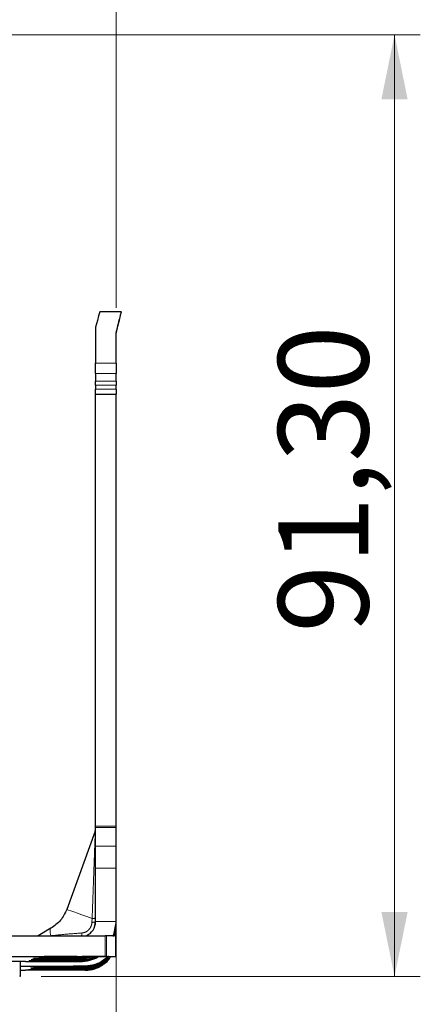
# Model space of a CAD drawing. Units: millimetres. Extents: x 0 to 594, y 0 to 420.
# Drawn here: x 246 to 262, y 49 to 88 of the extents above; entities that cross this region are included whole.
import ezdxf

# ---------------------------------------------------------------- set-up
doc = ezdxf.new("R2010")
doc.units = ezdxf.units.MM
doc.linetypes.add('PHANTOM', pattern=[12.7, 6.35, -1.27, 1.27, -1.27, 1.27, -1.27])
doc.styles.add('SLDTEXTSTYLE0', font='TXT', dxfattribs={"width": 0.605})
doc.dimstyles.new('SLDDIMSTYLE0', dxfattribs={"dimtxt": 3.5, "dimasz": 2.5, "dimexe": 0, "dimexo": 0.0625, "dimgap": 0.875, "dimtad": 1, "dimtoh": 1, "dimlfac": 2.5, "dimrnd": 1e-09, "dimzin": 12, "dimdsep": 46, "dimtxsty": 'SLDTEXTSTYLE0', "dimsah": 1, "dimcen": 0.09, "dimadec": 0, "dimazin": 0, "dimtfac": 1, "dimtofl": 0, "dimtmove": 0, "dimatfit": 3, "dimfxl": 1, "dimfrac": 2, "dimtolj": 1, "dimtzin": 12, "dimarcsym": 0})

# ---------------------------------------------------------------- blocks, each defined once
blk = doc.blocks.new('*D104')
at = {"color": 7, "linetype": 'Continuous', "lineweight": 0}
for p, q in [((228.58, 66.522), (228.58, 98.134)), ((249.72, 76.446), (249.72, 98.134)), ((228.58, 97.134), (249.72, 97.134))]:
    blk.add_line(p, q, dxfattribs=at)
for points in [[(228.58, 97.134), (231.08, 96.626), (231.08, 97.642)], [(249.72, 97.134), (247.22, 97.642), (247.22, 96.626)]]:
    blk.add_solid(points, dxfattribs=at)
at = {"color": 7, "linetype": 'Continuous', "lineweight": 0, "insert": (234.216, 101.646), "char_height": 3.5, "attachment_point": 1, "style": 'SLDTEXTSTYLE0'}
blk.add_mtext('52,85', dxfattribs=at)
blk = doc.blocks.new('*D109')
at = {"color": 7, "linetype": 'Continuous', "lineweight": 0}
for p, q in [((24.92, 76.446), (24.92, 104.134)), ((249.72, 76.446), (249.72, 104.134)), ((249.72, 103.134), (24.92, 103.134))]:
    blk.add_line(p, q, dxfattribs=at)
for points in [[(24.92, 103.134), (27.42, 102.626), (27.42, 103.642)], [(249.72, 103.134), (247.22, 103.642), (247.22, 102.626)]]:
    blk.add_solid(points, dxfattribs=at)
at = {"color": 7, "linetype": 'Continuous', "lineweight": 0, "char_height": 3.5, "attachment_point": 1, "style": 'SLDTEXTSTYLE0'}
for s, insert in [('562', (137.212, 107.646)), ('EB ', (130.854, 107.646))]:
    blk.add_mtext(s, dxfattribs=dict(at, insert=insert))
blk = doc.blocks.new('*D113')
at = {"color": 7, "linetype": 'Continuous', "lineweight": 0}
for p, q in [((249.72, 55.354), (249.72, 8.164)), ((236.32, 19.065), (236.32, 8.164)), ((236.32, 9.164), (249.72, 9.164))]:
    blk.add_line(p, q, dxfattribs=at)
for points in [[(236.32, 9.164), (238.82, 8.656), (238.82, 9.672)], [(249.72, 9.164), (247.22, 9.672), (247.22, 8.656)]]:
    blk.add_solid(points, dxfattribs=at)
at = {"color": 7, "linetype": 'Continuous', "lineweight": 0, "insert": (238.086, 13.676), "char_height": 3.5, "attachment_point": 1, "style": 'SLDTEXTSTYLE0'}
blk.add_mtext('33,50', dxfattribs=at)
blk = doc.blocks.new('*D114')
at = {"color": 7, "linetype": 'Continuous', "lineweight": 0}
for p, q in [((232.92, 87.043), (261.512, 87.043)), ((260.512, 50.521), (260.512, 87.043)), ((246.803, 50.521), (261.512, 50.521))]:
    blk.add_line(p, q, dxfattribs=at)
for points in [[(260.512, 87.043), (260.004, 84.543), (261.02, 84.543)], [(260.512, 50.521), (261.02, 53.021), (260.004, 53.021)]]:
    blk.add_solid(points, dxfattribs=at)
at = {"color": 7, "linetype": 'Continuous', "lineweight": 0, "insert": (256, 63.848), "char_height": 3.5, "attachment_point": 1, "rotation": 90, "style": 'SLDTEXTSTYLE0'}
blk.add_mtext('91,30', dxfattribs=at)

msp = doc.modelspace()

# ---------------------------------------------------------------- linework, layer by layer
at = {"color": 7, "linetype": 'Continuous', "lineweight": 30}
for p, q in [((249.9201, 76.2997), (249.0801, 76.2997)), ((249.9201, 76.3001), (249.3201, 76.3001)), ((248.9201, 75.6997), (248.9201, 74.2997)), ((249.7201, 74.2997), (249.7201, 75.4456)), ((248.9201, 73.9009), (248.9201, 74.2997)), ((249.7201, 74.2997), (249.7201, 73.9009)), ((248.9078, 73.9086), (248.9201, 73.9086)), ((248.9201, 73.9009), (248.9201, 73.6027)), ((249.7201, 73.6027), (249.7201, 73.9009)), ((248.9201, 73.4536), (248.9201, 73.6027)), ((248.9201, 73.4536), (248.9201, 73.3009)), ((249.7201, 73.6027), (249.7201, 73.4536)), ((249.7201, 73.3009), (249.7201, 73.4536)), ((248.9201, 73.1009), (248.9201, 73.3009)), ((248.9201, 56.354), (248.9201, 73.1009)), ((248.9201, 73.1009), (249.7201, 73.1009)), ((249.7201, 73.3009), (249.7201, 73.1009)), ((249.7201, 56.354), (249.7201, 73.1009)), ((248.908, 56.164), (247.8022, 53.1257)), ((248.9201, 56.2974), (248.9201, 56.354)), ((248.9201, 55.5723), (248.9201, 56.2974)), ((249.7201, 56.2974), (249.7201, 56.354)), ((249.7201, 55.5723), (249.7201, 56.2974)), ((248.9201, 54.7238), (248.9201, 55.5723)), ((249.7201, 54.7238), (249.7201, 55.5723)), ((248.9201, 52.6563), (248.9201, 54.7238)), ((249.7201, 52.6563), (249.7201, 54.7238)), ((247.1866, 52.3921), (246.687, 52.1037)), ((248.8747, 52.4168), (248.9201, 52.6456)), ((249.616, 52.0675), (249.7201, 52.5971)), ((249.7201, 52.6456), (249.7201, 52.6563)), ((249.7201, 52.6216), (249.7201, 52.6456)), ((249.7201, 52.5971), (249.7201, 52.6216)), ((238.8332, 52.1037), (249.2869, 52.1037)), ((249.6967, 52.1017), (249.3435, 52.1035)), ((249.7201, 52.1196), (249.7201, 52.1292)), ((249.7201, 51.3014), (249.7201, 52.1014)), ((238.8332, 51.3037), (249.2869, 51.3037)), ((246.7201, 51.2897), (246.7201, 51.2688)), ((248.2001, 51.2918), (247.1201, 51.2918)), ((247.1201, 51.2667), (248.2001, 51.2667)), ((247.8372, 51.2599), (248.2829, 51.2622)), ((248.3201, 51.2563), (248.1201, 51.2563)), ((248.3201, 51.1967), (248.8305, 51.2963)), ((248.355, 51.2271), (248.3201, 51.2221)), ((248.3549, 51.1789), (248.3201, 51.1734)), ((248.4001, 51.2943), (248.4001, 51.2929)), ((248.4001, 51.2657), (248.4001, 51.2929)), ((248.4001, 51.2657), (248.4001, 51.2637)), ((249.3201, 51.2963), (248.8001, 51.2963)), ((249.3435, 51.3036), (249.6967, 51.3017)), ((249.4202, 51.2691), (249.4201, 51.2691)), ((249.4202, 51.2143), (249.4201, 51.2142)), ((249.7201, 51.3014), (249.7201, 51.2984)), ((246.2001, 51.0997), (238.0001, 51.0997)), ((246.0001, 51.0997), (246.0001, 50.5441)), ((246.0001, 50.9292), (248.5201, 50.9292)), ((246.2001, 51.0997), (248.3201, 51.0997)), ((248.5201, 50.8076), (248.2889, 50.8073)), ((248.5201, 50.8625), (248.3236, 50.8622)), ((248.5201, 50.9173), (248.3566, 50.9171)), ((248.5201, 50.7638), (246.2001, 50.7638))]:
    msp.add_line(p, q, dxfattribs=at)
at = {"color": 8, "linetype": 'PHANTOM', "lineweight": 0}
for p, q in [((248.9201, 74.2997), (249.7201, 74.2997)), ((249.7201, 73.9009), (248.9201, 73.9009)), ((248.9201, 73.6027), (249.7201, 73.6027)), ((249.7201, 73.4536), (248.9201, 73.4536)), ((248.9201, 73.3009), (249.7201, 73.3009)), ((249.7201, 56.354), (248.9201, 56.354)), ((248.9201, 56.2974), (249.7201, 56.2974)), ((249.7201, 55.5723), (248.9201, 55.5723)), ((249.7201, 54.7238), (248.9201, 54.7238)), ((248.7794, 52.6234), (248.7852, 52.768)), ((249.7201, 52.6563), (248.9201, 52.6563)), ((249.2869, 51.3037), (249.2869, 52.1037)), ((249.3435, 51.3036), (249.3435, 52.1035)), ((249.6511, 52.1726), (249.6373, 52.102)), ((249.6967, 51.3017), (249.6967, 52.1017)), ((246.4304, 51.1865), (246.4255, 51.1837)), ((246.5147, 51.2351), (246.5095, 51.2322)), ((247.1201, 51.2918), (247.1201, 51.2667)), ((248.1201, 51.2563), (248.1201, 51.2613)), ((248.2001, 51.2667), (248.2001, 51.2918)), ((248.7021, 51.2963), (248.3201, 51.2221)), ((248.3201, 51.2563), (248.3201, 51.2452)), ((248.3201, 51.2221), (248.3201, 51.1967)), ((248.3201, 51.1734), (248.3201, 51.1479)), ((249.4201, 51.2142), (249.4201, 51.2154)), ((249.4201, 51.1896), (249.4201, 51.1908)), ((246.3173, 50.7978), (246.3121, 50.7947)), ((246.3457, 51.1376), (246.3412, 51.1349)), ((246.4125, 50.8527), (246.4069, 50.8495)), ((246.5077, 50.9077), (246.5018, 50.9043)), ((248.2744, 50.7852), (248.5201, 50.7849)), ((248.3098, 50.84), (248.5201, 50.8398)), ((248.3201, 51.1246), (248.3201, 51.0997)), ((248.3435, 50.8949), (248.5201, 50.8947)), ((248.5201, 50.9292), (248.5201, 50.9173)), ((248.5201, 50.8947), (248.5201, 50.8625)), ((248.5469, 50.8479), (248.5201, 50.8398)), ((248.5201, 50.8398), (248.5201, 50.8076)), ((248.5469, 50.793), (248.5201, 50.7849)), ((248.5201, 50.7849), (248.5201, 50.7638))]:
    msp.add_line(p, q, dxfattribs=at)
at = {"color": 7, "linetype": 'Continuous', "lineweight": 30, "flags": 128}
for points in [[(249.0801, 76.2997), (249.0696, 76.2603), (249.0385, 76.1436), (248.988, 75.9542), (248.9201, 75.6997)], [(249.7201, 75.4456), (249.7885, 75.7376), (249.8444, 75.9765), (249.8859, 76.1538), (249.9115, 76.2629), (249.9201, 76.2997)], [(247.8372, 51.2599), (247.7673, 51.2594), (247.7278, 51.2588), (247.722, 51.2582), (247.7505, 51.2576), (247.8109, 51.257), (247.8979, 51.2566), (248.004, 51.2564), (248.1201, 51.2563)], [(248.652, 51.2962), (248.5932, 51.2832), (248.3201, 51.2563)]]:
    msp.add_lwpolyline(points, dxfattribs=at)
at = {"color": 8, "linetype": 'PHANTOM', "lineweight": 0, "flags": 128}
for points in [[(247.8022, 53.1257), (247.8196, 53.1194), (247.8713, 53.1006), (247.9561, 53.0697), (248.0722, 53.0275), (248.2167, 52.9749), (248.3864, 52.9131), (248.5774, 52.8436), (248.7852, 52.768)], [(247.1852, 52.1036), (247.1709, 52.1614), (247.1607, 52.2134), (247.1547, 52.2594), (247.1528, 52.2992), (247.155, 52.3325), (247.1615, 52.3592), (247.172, 52.3791), (247.1866, 52.3921)], [(247.2116, 51.2435), (247.1587, 51.2321), (247.0889, 51.2265)], [(247.2299, 51.1976), (247.1726, 51.1837), (247.1031, 51.1775)], [(247.0233, 50.9135), (246.9749, 50.9038), (246.9188, 50.8997)], [(247.036, 50.8595), (246.9891, 50.849), (246.9333, 50.8444)], [(247.0563, 50.8075), (247.0051, 50.7942), (246.9497, 50.7891)], [(247.2495, 51.1519), (247.1875, 51.1351), (247.1186, 51.1284)], [(248.2744, 50.7852), (248.3103, 50.7995), (248.3191, 50.8073)], [(248.3098, 50.84), (248.3457, 50.8544), (248.3546, 50.8622)], [(248.3435, 50.8949), (248.3794, 50.9092), (248.3883, 50.9171)]]:
    msp.add_lwpolyline(points, dxfattribs=at)
at = {"color": 7, "linetype": 'Continuous', "lineweight": 30}
for centre, radius, start, end in [((248.7201, 56.2324), 0.2, 340, 0), ((248.3201, 52.6563), 0.6, 292.92581, 359.99951), ((248.3198, 52.6563), 1.4003, 336.68758, 359.99659), ((249.292, 41.3479), 10.7557, 89.72556, 90.02695), ((249.6999, 51.436), 0.6657, 88.26277, 90.28014), ((247.0202, 32.1718), 19.1203, 89.70074, 90.89944), ((247.02, 70.3412), 19.0748, 269.09913, 270.30069), ((248.25, 60.8738), 9.5821, 269.70172, 270.89763), ((248.2501, 41.7302), 9.5366, 89.09866, 90.30028), ((248.2999, 54.5517), 3.2895, 269.70387, 271.74477), ((248.2937, 51.3128), 0.1901, 277.9867, 324.72384), ((248.7002, 32.178), 19.1186, 89.70072, 90.89949), ((249.2902, 40.0041), 11.2996, 89.7298, 90.01668), ((249.4202, 70.3709), 19.0748, 269.69931, 270.90087), ((249.7, 50.6363), 0.6654, 88.26961, 90.28787)]:
    msp.add_arc(centre, radius, start, end, dxfattribs=at)
at = {"color": 8, "linetype": 'PHANTOM', "lineweight": 0}
for centre, radius, start, end in [((248.8106, 53.0195), 0.2528, 264.23429, 295.67394), ((248.8053, 52.9251), 0.3027, 265.08866, 292.25926), ((248.0144, 52.2275), 0.3791, 340.93978, 357.41397)]:
    msp.add_arc(centre, radius, start, end, dxfattribs=at)
at = {"color": 7, "linetype": 'Continuous', "lineweight": 30}
for start_param, end_param in [(1.2755676, 1.5707963), (0, 0.536453)]:
    msp.add_ellipse((248.3201, 52.4997), major_axis=(0, -1.4), ratio=0.9999863, start_param=start_param, end_param=end_param, dxfattribs=at)
for points, knots in [([(249.7201, 75.5003), (249.7503, 75.6213), (249.8086, 75.8549), (249.8714, 76.105), (249.9123, 76.2693), (249.9175, 76.2899), (249.9201, 76.3001)], [0, 0, 0, 0, 0.2602908, 0.5026808, 0.7539912, 1, 1, 1, 1]), ([(247.8022, 53.1257), (247.7307, 52.9756), (247.5852, 52.6701), (247.321, 52.4859), (247.1866, 52.3921)], [0, 0, 0, 0, 0.4913407, 1, 1, 1, 1]), ([(248.3201, 51.2452), (248.1706, 51.2448), (247.8669, 51.2441), (247.4597, 51.2425), (247.2101, 51.2413), (247.085, 51.2407)], [0, 0, 0, 0, 0.3259012, 0.66198721, 1, 1, 1, 1]), ([(248.3201, 51.1967), (248.1742, 51.1963), (247.8779, 51.1956), (247.4752, 51.1942), (247.2244, 51.1931), (247.0986, 51.1925)], [0, 0, 0, 0, 0.3256643, 0.6617567, 1, 1, 1, 1]), ([(248.3201, 51.1479), (248.5023, 51.1614), (248.7181, 51.1774), (248.9039, 51.2803), (248.9327, 51.2963)], [0, 0, 0, 0, 0.8446466, 1, 1, 1, 1]), ([(248.5201, 50.9173), (248.6143, 50.924), (248.7964, 50.937), (249.1204, 51.0528), (249.3032, 51.2182), (249.4201, 51.3239)], [0, 0, 0, 0, 0.27932841, 0.53946997, 1, 1, 1, 1]), ([(249.3757, 51.2964), (249.3424, 51.2616), (249.2083, 51.1215), (248.9141, 50.9669), (248.6444, 50.9411), (248.5201, 50.9292)], [0, 0, 0, 0, 0.1515669, 0.6090231, 1, 1, 1, 1]), ([(248.5201, 50.7638), (248.6452, 50.775), (248.9166, 50.7993), (249.2292, 50.9803), (249.4243, 51.1597), (249.4858, 51.2592), (249.5046, 51.2897)], [0, 0, 0, 0, 0.3216879, 0.6980742, 0.9077754, 1, 1, 1, 1]), ([(248.5201, 50.8625), (248.6143, 50.8692), (248.7964, 50.8822), (249.1203, 50.998), (249.3032, 51.1634), (249.4201, 51.2691)], [0, 0, 0, 0, 0.2793283, 0.5394588, 1, 1, 1, 1]), ([(248.5201, 50.8076), (248.6143, 50.8143), (248.7964, 50.8273), (249.1204, 50.9431), (249.3032, 51.1085), (249.4201, 51.2142)], [0, 0, 0, 0, 0.2793286, 0.53947, 1, 1, 1, 1]), ([(248.3566, 50.9171), (248.0814, 50.9165), (247.5319, 50.9154), (247.121, 50.9132), (246.9159, 50.9121)], [0, 0, 0, 0, 0.5008843, 1, 1, 1, 1]), ([(248.3236, 50.8622), (248.063, 50.8617), (247.5425, 50.8607), (247.1336, 50.8587), (246.9296, 50.8577)], [0, 0, 0, 0, 0.5009104, 1, 1, 1, 1]), ([(248.2889, 50.8073), (248.0419, 50.8068), (247.549, 50.8059), (247.1462, 50.8041), (246.9453, 50.8033)], [0, 0, 0, 0, 0.50119085, 1, 1, 1, 1]), ([(248.3201, 51.1479), (248.1776, 51.1476), (247.8881, 51.147), (247.4901, 51.1456), (247.2394, 51.1446), (247.1135, 51.144)], [0, 0, 0, 0, 0.3257051, 0.6615745, 1, 1, 1, 1]), ([(245.9767, 50.534), (245.9824, 50.5351), (245.9939, 50.5373), (245.9996, 50.5411), (246, 50.5435), (246.0001, 50.5441)], [0, 0, 0, 0, 0.4287299, 0.8573494, 1, 1, 1, 1]), ([(246.0001, 50.5294), (245.9997, 50.5289), (245.9991, 50.5279), (245.9928, 50.5263), (245.983, 50.5255), (245.9767, 50.525)], [0, 0, 0, 0, 0.2632279, 0.5179415, 1, 1, 1, 1]), ([(246.0001, 50.7627), (246.0031, 50.7628), (246.0091, 50.763), (246.0554, 50.7632), (246.1215, 50.7635), (246.1739, 50.7637), (246.2001, 50.7638)], [0, 0, 0, 0, 0.24998059, 0.49998127, 0.74998196, 1, 1, 1, 1])]:
    msp.add_open_spline(points, degree=3, knots=knots, dxfattribs=at)
at = {"color": 8, "linetype": 'PHANTOM', "lineweight": 0}
for points, knots in [([(248.7852, 52.768), (248.7966, 53.0856), (248.8182, 53.6826), (248.848, 54.5079), (248.8716, 55.1551), (248.8884, 55.6233), (248.8995, 55.9268), (248.9053, 56.0906), (248.9077, 56.1552), (248.9079, 56.1611), (248.908, 56.164)], [0, 0, 0, 0, 0.24568178, 0.46185849, 0.6495614, 0.7690337, 0.86383439, 0.93756266, 0.96960319, 1, 1, 1, 1]), ([(248.3931, 52.2104), (248.4405, 52.2189), (248.537, 52.2363), (248.6632, 52.3313), (248.7555, 52.4647), (248.7714, 52.5706), (248.7794, 52.6234)], [0, 0, 0, 0, 0.24142452, 0.49113498, 0.7458977, 1, 1, 1, 1]), ([(247.1852, 52.1036), (247.3743, 52.1232), (247.7444, 52.1616), (248.18, 52.1943), (248.3931, 52.2104)], [0, 0, 0, 0, 0.510886, 1, 1, 1, 1]), ([(246.4255, 51.1837), (246.434, 51.1831), (246.4518, 51.1821), (246.6514, 51.1798), (246.9164, 51.1785), (247.1031, 51.1775)], [0, 0, 0, 0, 0.2116764, 0.4448286, 1, 1, 1, 1]), ([(247.0986, 51.1925), (246.9168, 51.1916), (246.6584, 51.1902), (246.4609, 51.188), (246.4402, 51.187), (246.4304, 51.1865)], [0, 0, 0, 0, 0.5545599, 0.7880192, 1, 1, 1, 1]), ([(246.5095, 51.2322), (246.5167, 51.2317), (246.5315, 51.2307), (246.6995, 51.2286), (246.9284, 51.2274), (247.0889, 51.2265)], [0, 0, 0, 0, 0.2150162, 0.4494419, 1, 1, 1, 1]), ([(247.085, 51.2407), (246.9291, 51.2398), (246.7066, 51.2386), (246.5405, 51.2366), (246.523, 51.2356), (246.5147, 51.2351)], [0, 0, 0, 0, 0.54994555, 0.78466143, 1, 1, 1, 1]), ([(247.0889, 51.2265), (247.2132, 51.2259), (247.4617, 51.2247), (247.8678, 51.2231), (248.1706, 51.2224), (248.3201, 51.2221)], [0, 0, 0, 0, 0.33628653, 0.67225818, 1, 1, 1, 1]), ([(247.1031, 51.1775), (247.228, 51.177), (247.4776, 51.1759), (247.879, 51.1744), (248.1744, 51.1738), (248.3201, 51.1734)], [0, 0, 0, 0, 0.33674, 0.6727327, 1, 1, 1, 1]), ([(248.8852, 51.2963), (248.8719, 51.2892), (248.7011, 51.1971), (248.5029, 51.1848), (248.3201, 51.1734)], [0, 0, 0, 0, 0.077567, 1, 1, 1, 1]), ([(248.9782, 51.2963), (248.9343, 51.2715), (248.7342, 51.1584), (248.5016, 51.1394), (248.3201, 51.1246)], [0, 0, 0, 0, 0.2192078, 1, 1, 1, 1]), ([(249.4201, 51.3006), (249.3025, 51.1944), (249.119, 51.0288), (248.7948, 50.9139), (248.6137, 50.9012), (248.5201, 50.8947)], [0, 0, 0, 0, 0.4631893, 0.7226682, 1, 1, 1, 1]), ([(249.4201, 51.2457), (249.3025, 51.1395), (249.119, 50.9739), (248.7948, 50.859), (248.6137, 50.8463), (248.5201, 50.8398)], [0, 0, 0, 0, 0.46318881, 0.7226564, 1, 1, 1, 1]), ([(249.4201, 51.1908), (249.3025, 51.0846), (249.119, 50.919), (248.7948, 50.8041), (248.6137, 50.7914), (248.5201, 50.7849)], [0, 0, 0, 0, 0.4631893, 0.7226564, 1, 1, 1, 1]), ([(246.3121, 50.7947), (246.3201, 50.7943), (246.337, 50.7933), (246.526, 50.7912), (246.7744, 50.79), (246.9497, 50.7891)], [0, 0, 0, 0, 0.2104213, 0.4430985, 1, 1, 1, 1]), ([(246.9453, 50.8033), (246.7747, 50.8024), (246.5327, 50.8012), (246.3461, 50.7992), (246.3266, 50.7982), (246.3173, 50.7978)], [0, 0, 0, 0, 0.55623291, 0.78922817, 1, 1, 1, 1]), ([(246.3412, 51.1349), (246.3511, 51.1344), (246.372, 51.1332), (246.6043, 51.1308), (246.9056, 51.1294), (247.1186, 51.1284)], [0, 0, 0, 0, 0.2085877, 0.4406166, 1, 1, 1, 1]), ([(247.1135, 51.144), (246.9056, 51.143), (246.6111, 51.1416), (246.381, 51.1393), (246.357, 51.1381), (246.3457, 51.1376)], [0, 0, 0, 0, 0.5587671, 0.7911142, 1, 1, 1, 1]), ([(246.4069, 50.8495), (246.4134, 50.8491), (246.427, 50.8482), (246.5799, 50.8463), (246.7875, 50.8452), (246.9333, 50.8444)], [0, 0, 0, 0, 0.2145739, 0.4488163, 1, 1, 1, 1]), ([(246.9296, 50.8577), (246.7883, 50.8569), (246.5868, 50.8558), (246.436, 50.854), (246.4201, 50.8531), (246.4125, 50.8527)], [0, 0, 0, 0, 0.5505075, 0.7850549, 1, 1, 1, 1]), ([(246.5018, 50.9043), (246.5068, 50.9039), (246.5172, 50.9031), (246.6357, 50.9015), (246.8024, 50.9005), (246.9188, 50.8997)], [0, 0, 0, 0, 0.2191933, 0.4553013, 1, 1, 1, 1]), ([(246.9159, 50.9121), (246.8037, 50.9114), (246.6428, 50.9104), (246.5261, 50.9088), (246.5137, 50.9081), (246.5077, 50.9077)], [0, 0, 0, 0, 0.54400324, 0.78039024, 1, 1, 1, 1]), ([(246.9188, 50.8997), (247.1235, 50.8987), (247.5319, 50.8965), (248.0734, 50.8954), (248.3435, 50.8949)], [0, 0, 0, 0, 0.5011322, 1, 1, 1, 1]), ([(246.9333, 50.8444), (247.1366, 50.8434), (247.5421, 50.8415), (248.0544, 50.8405), (248.3098, 50.84)], [0, 0, 0, 0, 0.5014981, 1, 1, 1, 1]), ([(246.9497, 50.7891), (247.1496, 50.7883), (247.5481, 50.7866), (248.0328, 50.7856), (248.2744, 50.7852)], [0, 0, 0, 0, 0.5016308, 1, 1, 1, 1]), ([(247.1186, 51.1284), (247.2437, 51.1279), (247.4933, 51.1268), (247.8899, 51.1255), (248.1781, 51.1249), (248.3201, 51.1246)], [0, 0, 0, 0, 0.3374885, 0.6734708, 1, 1, 1, 1])]:
    msp.add_open_spline(points, degree=3, knots=knots, dxfattribs=at)

# ---------------------------------------------------------------- dimensions: what is measured, and where the dimension line sits
at = {"color": 7, "linetype": 'Continuous', "lineweight": 0}
dim = msp.add_linear_dim(base=(24.9201, 103.1343), p1=(249.7201, 75.4456), p2=(24.9201, 75.4456), text='EB <>', dimstyle='SLDDIMSTYLE0', dxfattribs=at)
dim.commit()
dim.dimension.update_dxf_attribs({"geometry": '*D109', "text_midpoint": (137.3201, 103.1343), "dimtype": 160})
for base, p1, p2, picture, middle in [((249.7201, 97.1343), (228.5801, 65.5224), (249.7201, 75.4456), '*D104', (239.1501, 97.1343)), ((249.7201, 9.1638), (236.32, 20.0653), (249.7201, 56.354), '*D113', (243.0201, 9.1638))]:
    dim = msp.add_linear_dim(base=base, p1=p1, p2=p2, dimstyle='SLDDIMSTYLE0', dxfattribs=at)
    dim.commit()
    dim.dimension.update_dxf_attribs({"geometry": picture, "text_midpoint": middle, "dimtype": 160})
dim = msp.add_linear_dim(base=(260.5117, 87.0425), p1=(245.8033, 50.5209), p2=(231.9201, 87.0425), angle=90, dimstyle='SLDDIMSTYLE0', dxfattribs=at)
dim.commit()
dim.dimension.update_dxf_attribs({"geometry": '*D114', "text_midpoint": (260.5117, 68.7817), "dimtype": 160})

doc.saveas('drawing.dxf')
